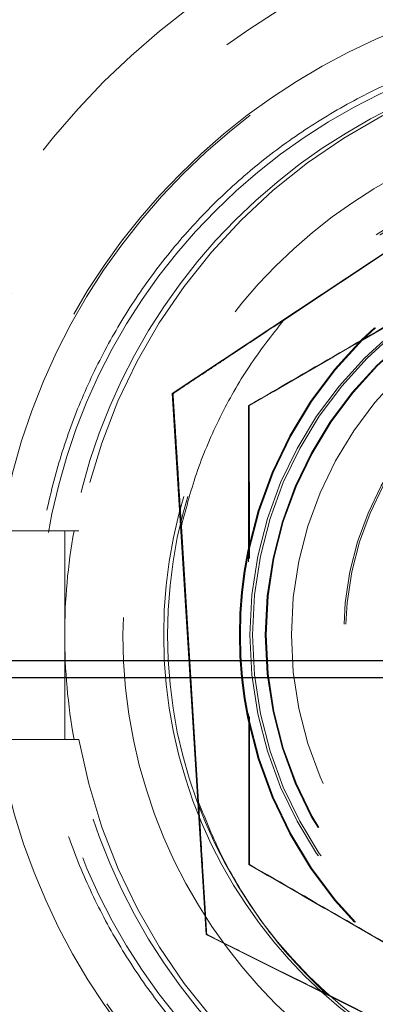
# Model space of a CAD drawing. Units: millimetres. Extents: x -50 to 2372, y 132 to 2782.
# Drawn here: x 204 to 211, y 2428 to 2447 of the extents above; entities that cross this region are included whole.
import ezdxf

# ---------------------------------------------------------------- set-up
doc = ezdxf.new("R2010")
doc.units = ezdxf.units.MM
doc.header["$LTSCALE"] = 10
doc.linetypes.add('HIDDEN', pattern=[1.905, 1.27, -0.635])

msp = doc.modelspace()

# ---------------------------------------------------------------- linework, layer by layer
at = {"color": 7, "linetype": 'HIDDEN', "lineweight": 18}
for p, q in [((207.411, 2439.79), (216.071, 2445.536)), ((209.549, 2441.198), (213.965, 2444.128)), ((208.058, 2429.418), (207.411, 2439.79)), ((207.424, 2439.79), (207.411, 2439.79)), ((207.442, 2439.802), (207.424, 2439.79)), ((207.424, 2439.79), (207.426, 2439.77)), ((208.875, 2439.561), (208.888, 2439.561)), ((203.54, 2437.159), (205.347, 2437.16)), ((205.619, 2437.16), (203.54, 2437.159)), ((205.347, 2437.16), (205.526, 2437.16)), ((205.347, 2435.16), (205.347, 2437.16)), ((205.619, 2437.16), (205.526, 2437.16)), ((207.916, 2431.959), (207.586, 2437.249)), ((205.348, 2433.16), (205.347, 2435.16)), ((203.542, 2433.159), (205.348, 2433.16)), ((205.621, 2433.16), (203.542, 2433.159)), ((205.348, 2433.16), (205.527, 2433.16)), ((205.621, 2433.16), (205.527, 2433.16)), ((208.879, 2430.761), (208.891, 2430.761)), ((208.071, 2429.418), (208.058, 2429.418)), ((217.364, 2424.792), (208.058, 2429.418)), ((208.069, 2429.439), (208.071, 2429.418)), ((208.071, 2429.418), (208.089, 2429.409)), ((215.1, 2425.925), (210.354, 2428.285))]:
    msp.add_line(p, q, dxfattribs=at)
for centre, radius in [((216.365, 2435.164), 21.5), ((216.37, 2435.164), 21.5), ((216.708, 2435.164), 20), ((216.691, 2435.164), 19.541), ((216.37, 2435.164), 19), ((216.399, 2435.164), 19), ((216.37, 2435.164), 17.5), ((216.37, 2435.164), 17.5), ((216.386, 2435.164), 17.5), ((216.399, 2435.164), 17.5), ((216.708, 2435.164), 15), ((216.704, 2435.164), 13.999), ((216.457, 2435.164), 12.5), ((216.37, 2435.164), 11.5), ((216.577, 2435.164), 11.25), ((216.464, 2435.164), 10), ((216.496, 2435.164), 9.25), ((216.57, 2435.164), 9.25), ((216.698, 2435.164), 8), ((216.717, 2435.164), 8), ((216.399, 2435.164), 7.5), ((216.451, 2435.164), 7.5), ((216.496, 2435.164), 7.3), ((216.512, 2435.164), 7.3), ((216.695, 2435.164), 7), ((216.695, 2435.164), 6), ((216.733, 2435.164), 6)]:
    msp.add_circle(centre, radius, dxfattribs=at)
for centre, radius, start, end in [((216.403, 2435.164), 12.5, 92.3143, 177.7294), ((216.691, 2435.164), 11.25, 100.2622, 169.7815), ((216.229, 2435.413), 9.823, 153.4619, 153.6701), ((216.597, 2435.164), 11.249, 169.781, 180.0219), ((216.596, 2435.164), 11.249, 180.0212, 190.2624), ((216.403, 2435.164), 12.5, 182.3139, 267.7291), ((216.691, 2435.164), 11.25, 190.2619, 259.7812), ((217.926, 2435.96), 11.818, 213.4875, 213.6605)]:
    msp.add_arc(centre, radius, start, end, dxfattribs=at)
for points, knots in [([(216.371, 2446.78), (216.002, 2446.77), (215.244, 2446.749), (214.107, 2446.575), (212.974, 2446.292), (211.874, 2445.894), (210.82, 2445.388), (209.822, 2444.779), (208.89, 2444.073), (208.034, 2443.277), (207.262, 2442.399), (206.582, 2441.448), (206.001, 2440.433), (205.524, 2439.366), (205.158, 2438.255), (204.904, 2437.114), (204.766, 2435.953), (204.746, 2434.784), (204.842, 2433.619), (205.056, 2432.47), (205.383, 2431.347), (205.822, 2430.263), (206.367, 2429.229), (207.013, 2428.255), (207.754, 2427.35), (208.581, 2426.524), (209.488, 2425.786), (210.464, 2425.142), (211.499, 2424.599), (212.584, 2424.163), (213.707, 2423.838), (214.857, 2423.628), (216.022, 2423.534), (217.191, 2423.557), (218.352, 2423.698), (219.493, 2423.954), (220.602, 2424.323), (221.668, 2424.802), (222.682, 2425.386), (223.631, 2426.068), (224.507, 2426.842), (225.301, 2427.7), (226.005, 2428.634), (226.612, 2429.633), (227.115, 2430.688), (227.51, 2431.789), (227.793, 2432.923), (227.96, 2434.081), (228.01, 2435.249), (227.943, 2436.416), (227.759, 2437.57), (227.46, 2438.701), (227.049, 2439.795), (226.531, 2440.843), (225.909, 2441.834), (225.192, 2442.757), (224.385, 2443.603), (223.498, 2444.364), (222.539, 2445.033), (221.517, 2445.602), (220.444, 2446.065), (219.33, 2446.419), (218.185, 2446.657), (217.194, 2446.767), (216.588, 2446.777), (216.371, 2446.78)], [0, 0, 0, 0, 0.015159, 0.031156, 0.047155, 0.063154, 0.079152, 0.095151, 0.111149, 0.127148, 0.143147, 0.159145, 0.175144, 0.191142, 0.207141, 0.22314, 0.239138, 0.255137, 0.271135, 0.287134, 0.303133, 0.319131, 0.33513, 0.351129, 0.367127, 0.383126, 0.399124, 0.415123, 0.431122, 0.44712, 0.463119, 0.479117, 0.495116, 0.511115, 0.527113, 0.543112, 0.55911, 0.575109, 0.591108, 0.607106, 0.623105, 0.639103, 0.655102, 0.671101, 0.687099, 0.703098, 0.719096, 0.735095, 0.751094, 0.767092, 0.783091, 0.799089, 0.815088, 0.831087, 0.847085, 0.863084, 0.879083, 0.895081, 0.91108, 0.927078, 0.943077, 0.959076, 0.975074, 0.991073, 1, 1, 1, 1]), ([(208.875, 2439.561), (209.495, 2439.919), (210.733, 2440.635), (212.638, 2441.737), (214.567, 2442.851), (215.852, 2443.593), (216.495, 2443.964)], [0, 0, 0, 0, 0.245671, 0.491192, 0.74551, 1, 1, 1, 1]), ([(216.507, 2443.964), (215.888, 2443.606), (214.649, 2442.89), (212.744, 2441.789), (210.815, 2440.674), (209.53, 2439.932), (208.888, 2439.561)], [0, 0, 0, 0, 0.245672, 0.491192, 0.745511, 1, 1, 1, 1]), ([(209.549, 2441.198), (209.348, 2441.064), (208.945, 2440.797), (208.425, 2440.453), (207.975, 2440.154), (207.678, 2439.958), (207.502, 2439.841), (207.447, 2439.805), (207.443, 2439.802), (207.442, 2439.802)], [0, 0, 0, 0, 0.247661, 0.49462, 0.64122, 0.825521, 0.899381, 0.973899, 1, 1, 1, 1]), ([(207.586, 2437.249), (207.681, 2437.608), (207.87, 2438.326), (208.315, 2439.349), (208.862, 2440.322), (209.32, 2440.906), (209.549, 2441.198)], [0, 0, 0, 0, 0.249969, 0.499999, 0.749969, 1, 1, 1, 1]), ([(207.426, 2439.77), (207.426, 2439.763), (207.427, 2439.751), (207.435, 2439.64), (207.451, 2439.394), (207.481, 2438.925), (207.521, 2438.293), (207.557, 2437.711), (207.579, 2437.363), (207.586, 2437.249)], [0, 0, 0, 0, 0.060711, 0.121127, 0.22329, 0.402977, 0.642484, 0.883125, 1, 1, 1, 1]), ([(208.875, 2436.561), (208.875, 2436.604), (208.875, 2437.297), (208.875, 2438.299), (208.875, 2439.25), (208.875, 2439.561)], [0, 0, 0, 0, 0.042708, 0.686981, 1, 1, 1, 1]), ([(208.888, 2439.561), (208.888, 2439.25), (208.889, 2438.317), (208.89, 2437.336), (208.89, 2436.665), (208.89, 2436.625)], [0, 0, 0, 0, 0.319791, 0.959904, 1, 1, 1, 1]), ([(208.879, 2430.761), (208.879, 2430.832), (208.878, 2431.525), (208.877, 2432.486), (208.877, 2433.385), (208.876, 2433.652)], [0, 0, 0, 0, 0.074075, 0.724833, 1, 1, 1, 1]), ([(208.891, 2433.6), (208.891, 2433.368), (208.892, 2432.487), (208.891, 2431.543), (208.891, 2430.832), (208.891, 2430.761)], [0, 0, 0, 0, 0.243256, 0.924578, 1, 1, 1, 1]), ([(207.916, 2431.959), (207.931, 2431.718), (207.961, 2431.236), (207.999, 2430.614), (208.032, 2430.075), (208.054, 2429.72), (208.066, 2429.51), (208.07, 2429.445), (208.069, 2429.44), (208.069, 2429.439)], [0, 0, 0, 0, 0.2476613, 0.4946205, 0.6412203, 0.8255217, 0.8993791, 0.9738972, 1, 1, 1, 1]), ([(210.354, 2428.285), (210.09, 2428.546), (209.563, 2429.069), (208.9, 2429.966), (208.331, 2430.926), (208.054, 2431.615), (207.916, 2431.959)], [0, 0, 0, 0, 0.249969, 0.499999, 0.749969, 1, 1, 1, 1]), ([(216.501, 2426.364), (215.881, 2426.722), (214.64, 2427.437), (212.734, 2428.537), (210.804, 2429.65), (209.521, 2430.391), (208.879, 2430.761)], [0, 0, 0, 0, 0.245672, 0.491192, 0.74551, 1, 1, 1, 1]), ([(208.891, 2430.761), (209.512, 2430.404), (210.752, 2429.688), (212.659, 2428.589), (214.588, 2427.476), (215.872, 2426.735), (216.514, 2426.364)], [0, 0, 0, 0, 0.245672, 0.491192, 0.74551, 1, 1, 1, 1]), ([(208.089, 2429.409), (208.095, 2429.406), (208.107, 2429.401), (208.207, 2429.351), (208.428, 2429.241), (208.85, 2429.032), (209.417, 2428.751), (209.939, 2428.491), (210.252, 2428.336), (210.354, 2428.285)], [0, 0, 0, 0, 0.0607139, 0.1211283, 0.2232894, 0.4029764, 0.6424838, 0.8831236, 1, 1, 1, 1])]:
    msp.add_open_spline(points, degree=3, knots=knots, dxfattribs=at)
at = {"color": 7, "linetype": 'Continuous', "lineweight": 25}
for points, knots in [([(166.474, 2434.663), (173.956, 2434.665), (189.079, 2434.668), (212.001, 2434.674), (235.397, 2434.68), (259.267, 2434.687), (283.612, 2434.694), (308.432, 2434.702), (333.957, 2434.711), (360.196, 2434.72), (387.158, 2434.729), (407.044, 2434.736), (419.694, 2434.741), (424.946, 2434.743), (430.216, 2434.745), (435.504, 2434.747), (440.976, 2434.749), (446.844, 2434.752), (456.78, 2434.755), (470.461, 2434.761), (487.322, 2434.767), (503.546, 2434.772), (519.145, 2434.778), (534.323, 2434.782), (549.082, 2434.787), (563.421, 2434.791), (577.087, 2434.795), (590.096, 2434.798), (602.462, 2434.801), (614.455, 2434.803), (626.076, 2434.805), (637.323, 2434.807), (648.197, 2434.809), (658.697, 2434.81), (668.825, 2434.811), (678.579, 2434.811), (688.254, 2434.812), (697.823, 2434.812), (706.909, 2434.811), (713.824, 2434.81), (717.74, 2434.81), (719.158, 2434.81), (719.594, 2434.81), (720.029, 2434.809), (720.463, 2434.809), (720.896, 2434.809), (721.928, 2434.809), (723.698, 2434.809), (726.344, 2434.808), (729.406, 2434.807), (732.884, 2434.806), (736.777, 2434.805), (741.085, 2434.803), (745.808, 2434.802), (751.092, 2434.8), (756.957, 2434.798), (763.426, 2434.795), (770.375, 2434.792), (777.805, 2434.789), (785.714, 2434.786), (794.104, 2434.782), (802.708, 2434.779), (811.501, 2434.775), (820.457, 2434.771), (829.817, 2434.767), (839.58, 2434.763), (849.746, 2434.758), (860.317, 2434.754), (871.29, 2434.749), (882.667, 2434.744), (894.448, 2434.738), (906.632, 2434.733), (919.22, 2434.727), (931.668, 2434.721), (943.946, 2434.716), (956.025, 2434.71), (966.964, 2434.705), (976.706, 2434.701), (984.844, 2434.697), (990.449, 2434.694), (993.476, 2434.693), (994.227, 2434.693), (994.98, 2434.692), (995.733, 2434.692), (996.487, 2434.692), (997.242, 2434.691), (997.998, 2434.691), (1006.513, 2434.687), (1022.913, 2434.68), (1047.327, 2434.669), (1072.124, 2434.66), (1097.305, 2434.651), (1122.869, 2434.642), (1148.312, 2434.634), (1173.62, 2434.627), (1198.777, 2434.62), (1224.276, 2434.614), (1250.115, 2434.608), (1267.455, 2434.605), (1276.182, 2434.603)], [0, 0, 0, 0, 0.020228, 0.040883, 0.061966, 0.083477, 0.105415, 0.127781, 0.150574, 0.17442, 0.198716, 0.223463, 0.22818, 0.232913, 0.237663, 0.242428, 0.247209, 0.252455, 0.258293, 0.27407, 0.28944, 0.303875, 0.317931, 0.331609, 0.344909, 0.35783, 0.370373, 0.381854, 0.392997, 0.403805, 0.414276, 0.424411, 0.43421, 0.443673, 0.452799, 0.46159, 0.470043, 0.478954, 0.487458, 0.494605, 0.49765, 0.498045, 0.498438, 0.49883, 0.499221, 0.499611, 0.5, 0.502011, 0.504396, 0.507155, 0.510288, 0.513796, 0.517678, 0.521935, 0.526566, 0.531962, 0.537792, 0.544054, 0.550749, 0.557876, 0.565437, 0.57343, 0.581137, 0.589208, 0.597642, 0.60644, 0.615601, 0.625126, 0.635015, 0.645268, 0.655883, 0.666863, 0.678206, 0.689913, 0.700516, 0.7114, 0.722566, 0.73009, 0.737736, 0.744567, 0.745243, 0.74592, 0.746597, 0.747276, 0.747956, 0.748636, 0.749318, 0.75, 0.771654, 0.793654, 0.816, 0.838691, 0.861728, 0.885111, 0.907474, 0.930145, 0.953123, 0.976408, 1, 1, 1, 1]), ([(166.735, 2434.365), (289.99, 2434.314), (536.499, 2434.212), (906.262, 2434.282), (1152.771, 2434.377), (1276.025, 2434.424)], [0, 0, 0, 0, 0.333333, 0.666666, 1, 1, 1, 1])]:
    msp.add_open_spline(points, degree=3, knots=knots, dxfattribs=at)

doc.saveas('drawing.dxf')
